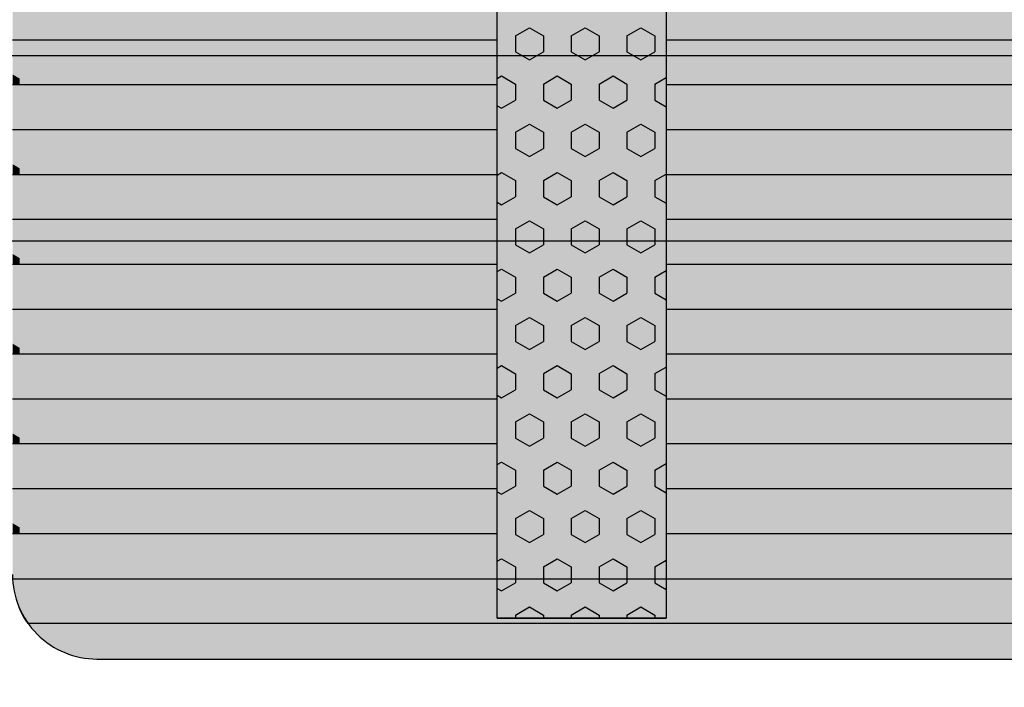
# Model space of a CAD drawing. Units: millimetres. Extents: x 132312 to 153312, y -35209 to -20359.
# Drawn here: x 139278 to 139861, y -26185 to -25790 of the extents above; entities that cross this region are included whole.
import ezdxf
from ezdxf.enums import TextEntityAlignment as Align

# ---------------------------------------------------------------- set-up
doc = ezdxf.new("R2010")
doc.units = ezdxf.units.MM
doc.styles.add('ARIAL', font='arialbd.ttf')
doc.dimstyles.new('ISO-25', dxfattribs={"dimtxt": 2.5, "dimasz": 2.5, "dimexe": 1.25, "dimexo": 0.625, "dimtad": 1, "dimdsep": 46, "dimtxsty": 'Standard', "dimcen": 2.5, "dimadec": 0, "dimazin": 2, "dimtfac": 1, "dimtmove": 0, "dimatfit": 3, "dimfxl": 0, "dimtolj": 1, "dimarcsym": 0})

# ---------------------------------------------------------------- blocks, each defined once
blk = doc.blocks.new('indrän_moduli_päältä')
h = blk.add_hatch(color=9)
edge = h.paths.add_edge_path()
edge.add_line((-250, 0), (250, 0))
edge.add_arc((250, 50), 50, 270, 360)
edge.add_line((300, 50), (300, 1150))
edge.add_arc((250, 1150), 50, 0, 90)
edge.add_line((250, 1200), (-250, 1200))
edge.add_arc((-250, 1150), 50, 90, 180)
edge.add_line((-300, 1150), (-300, 50))
edge.add_arc((-250, 50), 50, 180, 270)
for color, points in [(256, [(-66.43, 1200), (-39.86, 1200), (-39.86, 0), (-66.43, 0)]), (256, [(-13.29, 1200), (13.29, 1200), (13.29, 0), (-13.29, 0)]), (256, [(39.86, 1200), (66.43, 1200), (66.43, 0), (39.86, 0)]), (256, [(93, 1200), (119.57, 1200), (119.57, 0), (93, 0)]), (256, [(146.14, 1200), (172.71, 1200), (172.71, 0), (146.14, 0)]), (256, [(199.29, 1200), (225.86, 1200), (225.86, 0), (199.29, 0)]), (256, [(279.03, 1190.71), (279.03, 9.17), (276.99, 7.79), (275.17, 6.68), (273.81, 5.91), (270.94, 4.48), (269.59, 3.88), (267.21, 2.94), (265.23, 2.26), (263.45, 1.72), (261.15, 1.14), (259.84, 0.86), (258.12, 0.55), (256.81, 0.35), (254.87, 0.12), (253.33, -0.01), (252.44, -0.06), (252.44, 1199.94), (253.33, 1199.89), (254.87, 1199.76), (256.81, 1199.53), (258.12, 1199.34), (259.84, 1199.02), (261.15, 1198.74), (263.45, 1198.16), (265.23, 1197.62), (267.21, 1196.94), (269.59, 1196), (270.94, 1195.41), (273.81, 1193.97), (275.17, 1193.2), (276.99, 1192.09)]), (252, [(-57.88, 573.44), (-62.64, 581.69), (-66.45, 581.69), (-66.45, 565.19), (-62.64, 565.19)]), (252, [(-4.74, 573.44), (-9.5, 581.69), (-13.3, 581.69), (-13.3, 565.19), (-9.5, 565.19)]), (252, [(48.4, 573.44), (43.64, 581.69), (39.84, 581.69), (39.84, 565.19), (43.64, 565.19)]), (252, [(101.55, 573.44), (96.78, 581.69), (92.98, 581.69), (92.98, 565.19), (96.78, 565.19)]), (252, [(154.69, 573.44), (149.93, 581.69), (146.13, 581.69), (146.13, 565.19), (149.93, 565.19)]), (252, [(207.83, 573.44), (203.07, 581.69), (199.27, 581.69), (199.27, 565.19), (203.07, 565.19)]), (252, [(270.46, 573.38), (275.22, 581.63), (279.03, 581.63), (279.03, 565.13), (275.22, 565.13)]), (252, [(-57.88, 540.45), (-62.64, 548.7), (-66.45, 548.7), (-66.45, 532.2), (-62.64, 532.2)]), (252, [(-4.74, 540.45), (-9.5, 548.7), (-13.3, 548.7), (-13.3, 532.2), (-9.5, 532.2)]), (252, [(48.4, 540.45), (43.64, 548.7), (39.84, 548.7), (39.84, 532.2), (43.64, 532.2)]), (252, [(101.55, 540.45), (96.78, 548.7), (92.98, 548.7), (92.98, 532.2), (96.78, 532.2)]), (252, [(154.69, 540.45), (149.93, 548.7), (146.13, 548.7), (146.13, 532.2), (149.93, 532.2)]), (252, [(207.83, 540.45), (203.07, 548.7), (199.27, 548.7), (199.27, 532.2), (203.07, 532.2)]), (252, [(270.46, 540.39), (275.22, 548.64), (279.03, 548.64), (279.03, 532.14), (275.22, 532.14)]), (252, [(-57.88, 507.45), (-62.64, 515.7), (-66.45, 515.7), (-66.45, 499.2), (-62.64, 499.2)]), (252, [(-4.74, 507.45), (-9.5, 515.7), (-13.3, 515.7), (-13.3, 499.2), (-9.5, 499.2)]), (252, [(48.4, 507.45), (43.64, 515.7), (39.84, 515.7), (39.84, 499.2), (43.64, 499.2)]), (252, [(101.55, 507.45), (96.78, 515.7), (92.98, 515.7), (92.98, 499.2), (96.78, 499.2)]), (252, [(154.69, 507.45), (149.93, 515.7), (146.13, 515.7), (146.13, 499.2), (149.93, 499.2)]), (252, [(207.83, 507.45), (203.07, 515.7), (199.27, 515.7), (199.27, 499.2), (203.07, 499.2)]), (252, [(270.46, 507.39), (275.22, 515.64), (279.03, 515.64), (279.03, 499.14), (275.22, 499.14)]), (252, [(-57.86, 474.46), (-62.63, 482.7), (-66.43, 482.7), (-66.43, 466.21), (-62.63, 466.21)]), (252, [(-4.72, 474.46), (-9.48, 482.7), (-13.29, 482.7), (-13.29, 466.21), (-9.48, 466.21)]), (252, [(48.42, 474.46), (43.66, 482.7), (39.86, 482.7), (39.86, 466.21), (43.66, 466.21)]), (252, [(101.56, 474.46), (96.8, 482.7), (93, 482.7), (93, 466.21), (96.8, 466.21)]), (252, [(154.71, 474.46), (149.94, 482.7), (146.14, 482.7), (146.14, 466.21), (149.94, 466.21)]), (252, [(207.85, 474.46), (203.09, 482.7), (199.29, 482.7), (199.29, 466.21), (203.09, 466.21)]), (252, [(270.44, 474.4), (275.21, 482.65), (279.01, 482.65), (279.01, 466.15), (275.21, 466.15)]), (252, [(-57.88, 441.46), (-62.64, 449.71), (-66.45, 449.71), (-66.45, 433.21), (-62.64, 433.21)]), (252, [(-4.74, 441.46), (-9.5, 449.71), (-13.3, 449.71), (-13.3, 433.21), (-9.5, 433.21)]), (252, [(48.4, 441.46), (43.64, 449.71), (39.84, 449.71), (39.84, 433.21), (43.64, 433.21)]), (252, [(101.55, 441.46), (96.78, 449.71), (92.98, 449.71), (92.98, 433.21), (96.78, 433.21)]), (252, [(154.69, 441.46), (149.93, 449.71), (146.13, 449.71), (146.13, 433.21), (149.93, 433.21)]), (252, [(207.83, 441.46), (203.07, 449.71), (199.27, 449.71), (199.27, 433.21), (203.07, 433.21)]), (252, [(270.46, 441.4), (275.22, 449.65), (279.03, 449.65), (279.03, 433.15), (275.22, 433.15)]), (252, [(-57.86, 408.46), (-62.63, 416.71), (-66.43, 416.71), (-66.43, 400.22), (-62.63, 400.22)]), (252, [(-4.72, 408.46), (-9.48, 416.71), (-13.29, 416.71), (-13.29, 400.22), (-9.48, 400.22)]), (252, [(48.42, 408.46), (43.66, 416.71), (39.86, 416.71), (39.86, 400.22), (43.66, 400.22)]), (252, [(101.56, 408.46), (96.8, 416.71), (93, 416.71), (93, 400.22), (96.8, 400.22)]), (252, [(154.71, 408.46), (149.94, 416.71), (146.14, 416.71), (146.14, 400.22), (149.94, 400.22)]), (252, [(207.85, 408.46), (203.09, 416.71), (199.29, 416.71), (199.29, 400.22), (203.09, 400.22)]), (252, [(270.44, 408.41), (275.21, 416.65), (279.01, 416.65), (279.01, 400.16), (275.21, 400.16)]), (250, [(275.89, 286.94), (-274.11, 286.94), (-274.11, 386.94), (275.89, 386.94)]), (250, [(275.89, 386.94), (-274.11, 386.94), (-274.11, 286.94), (275.89, 286.94)]), (252, [(-57.86, 375.47), (-62.63, 383.72), (-66.43, 383.72), (-66.43, 367.22), (-62.63, 367.22)]), (252, [(-4.72, 375.47), (-9.48, 383.72), (-13.29, 383.72), (-13.29, 367.22), (-9.48, 367.22)]), (252, [(48.42, 375.47), (43.66, 383.72), (39.86, 383.72), (39.86, 367.22), (43.66, 367.22)]), (252, [(101.56, 375.47), (96.8, 383.72), (93, 383.72), (93, 367.22), (96.8, 367.22)]), (252, [(154.71, 375.47), (149.94, 383.72), (146.14, 383.72), (146.14, 367.22), (149.94, 367.22)]), (252, [(207.85, 375.47), (203.09, 383.72), (199.29, 383.72), (199.29, 367.22), (203.09, 367.22)]), (252, [(270.44, 375.41), (275.21, 383.66), (279.01, 383.66), (279.01, 367.16), (275.21, 367.16)]), (252, [(270.44, 342.41), (275.21, 350.66), (279.01, 350.66), (279.01, 334.17), (275.21, 334.17)]), (251, [(300, 327.56), (-300, 327.56), (-300, 338.81), (-300, 342.56), (300, 342.56)]), (252, [(270.46, 309.42), (275.22, 317.67), (279.03, 317.67), (279.03, 301.17), (275.22, 301.17)]), (252, [(-57.86, 276.48), (-62.63, 284.73), (-66.43, 284.73), (-66.43, 268.23), (-62.63, 268.23)]), (252, [(-4.72, 276.48), (-9.48, 284.73), (-13.29, 284.73), (-13.29, 268.23), (-9.48, 268.23)]), (252, [(48.42, 276.48), (43.66, 284.73), (39.86, 284.73), (39.86, 268.23), (43.66, 268.23)]), (252, [(101.56, 276.48), (96.8, 284.73), (93, 284.73), (93, 268.23), (96.8, 268.23)]), (252, [(154.71, 276.48), (149.94, 284.73), (146.14, 284.73), (146.14, 268.23), (149.94, 268.23)]), (252, [(207.85, 276.48), (203.09, 284.73), (199.29, 284.73), (199.29, 268.23), (203.09, 268.23)]), (252, [(270.44, 276.42), (275.21, 284.67), (279.01, 284.67), (279.01, 268.17), (275.21, 268.17)]), (252, [(-57.88, 243.49), (-62.64, 251.74), (-66.45, 251.74), (-66.45, 235.24), (-62.64, 235.24)]), (252, [(-4.74, 243.49), (-9.5, 251.74), (-13.3, 251.74), (-13.3, 235.24), (-9.5, 235.24)]), (252, [(48.4, 243.49), (43.64, 251.74), (39.84, 251.74), (39.84, 235.24), (43.64, 235.24)]), (252, [(101.55, 243.49), (96.78, 251.74), (92.98, 251.74), (92.98, 235.24), (96.78, 235.24)]), (252, [(154.69, 243.49), (149.93, 251.74), (146.13, 251.74), (146.13, 235.24), (149.93, 235.24)]), (252, [(207.83, 243.49), (203.07, 251.74), (199.27, 251.74), (199.27, 235.24), (203.07, 235.24)]), (252, [(270.46, 243.43), (275.22, 251.68), (279.03, 251.68), (279.03, 235.18), (275.22, 235.18)]), (251, [(300, 212.56), (-300, 212.56), (-300, 223.81), (-300, 227.56), (300, 227.56)]), (252, [(-57.86, 210.49), (-62.63, 218.74), (-66.43, 218.74), (-66.43, 202.24), (-62.63, 202.24)]), (252, [(-4.72, 210.49), (-9.48, 218.74), (-13.29, 218.74), (-13.29, 202.24), (-9.48, 202.24)]), (252, [(48.42, 210.49), (43.66, 218.74), (39.86, 218.74), (39.86, 202.24), (43.66, 202.24)]), (252, [(101.56, 210.49), (96.8, 218.74), (93, 218.74), (93, 202.24), (96.8, 202.24)]), (252, [(154.71, 210.49), (149.94, 218.74), (146.14, 218.74), (146.14, 202.24), (149.94, 202.24)]), (252, [(207.85, 210.49), (203.09, 218.74), (199.29, 218.74), (199.29, 202.24), (203.09, 202.24)]), (252, [(270.44, 210.43), (275.21, 218.68), (279.01, 218.68), (279.01, 202.18), (275.21, 202.18)]), (252, [(-57.86, 177.5), (-62.63, 185.74), (-66.43, 185.74), (-66.43, 169.25), (-62.63, 169.25)]), (252, [(-4.72, 177.5), (-9.48, 185.74), (-13.29, 185.74), (-13.29, 169.25), (-9.48, 169.25)]), (252, [(48.42, 177.5), (43.66, 185.74), (39.86, 185.74), (39.86, 169.25), (43.66, 169.25)]), (252, [(101.56, 177.5), (96.8, 185.74), (93, 185.74), (93, 169.25), (96.8, 169.25)]), (252, [(154.71, 177.5), (149.94, 185.74), (146.14, 185.74), (146.14, 169.25), (149.94, 169.25)]), (252, [(207.85, 177.5), (203.09, 185.74), (199.29, 185.74), (199.29, 169.25), (203.09, 169.25)]), (252, [(270.44, 177.44), (275.21, 185.69), (279.01, 185.69), (279.01, 169.19), (275.21, 169.19)]), (252, [(-57.86, 144.5), (-62.63, 152.75), (-66.43, 152.75), (-66.43, 136.25), (-62.63, 136.25)]), (252, [(-4.72, 144.5), (-9.48, 152.75), (-13.29, 152.75), (-13.29, 136.25), (-9.48, 136.25)]), (252, [(48.42, 144.5), (43.66, 152.75), (39.86, 152.75), (39.86, 136.25), (43.66, 136.25)]), (252, [(101.56, 144.5), (96.8, 152.75), (93, 152.75), (93, 136.25), (96.8, 136.25)]), (252, [(154.71, 144.5), (149.94, 152.75), (146.14, 152.75), (146.14, 136.25), (149.94, 136.25)]), (252, [(207.85, 144.5), (203.09, 152.75), (199.29, 152.75), (199.29, 136.25), (203.09, 136.25)]), (252, [(270.44, 144.44), (275.21, 152.69), (279.01, 152.69), (279.01, 136.19), (275.21, 136.19)]), (252, [(-57.86, 111.5), (-62.63, 119.75), (-66.43, 119.75), (-66.43, 103.26), (-62.63, 103.26)]), (252, [(-4.72, 111.5), (-9.48, 119.75), (-13.29, 119.75), (-13.29, 103.26), (-9.48, 103.26)]), (252, [(48.42, 111.5), (43.66, 119.75), (39.86, 119.75), (39.86, 103.26), (43.66, 103.26)]), (252, [(101.56, 111.5), (96.8, 119.75), (93, 119.75), (93, 103.26), (96.8, 103.26)]), (252, [(154.71, 111.5), (149.94, 119.75), (146.14, 119.75), (146.14, 103.26), (149.94, 103.26)]), (252, [(207.85, 111.5), (203.09, 119.75), (199.29, 119.75), (199.29, 103.26), (203.09, 103.26)]), (252, [(270.44, 111.45), (275.21, 119.69), (279.01, 119.69), (279.01, 103.2), (275.21, 103.2)]), (252, [(-57.88, 78.51), (-62.64, 86.76), (-66.45, 86.76), (-66.45, 70.26), (-62.64, 70.26)]), (252, [(-4.74, 78.51), (-9.5, 86.76), (-13.3, 86.76), (-13.3, 70.26), (-9.5, 70.26)]), (252, [(48.4, 78.51), (43.64, 86.76), (39.84, 86.76), (39.84, 70.26), (43.64, 70.26)]), (252, [(101.55, 78.51), (96.78, 86.76), (92.98, 86.76), (92.98, 70.26), (96.78, 70.26)]), (252, [(154.69, 78.51), (149.93, 86.76), (146.13, 86.76), (146.13, 70.26), (149.93, 70.26)]), (252, [(207.83, 78.51), (203.07, 86.76), (199.27, 86.76), (199.27, 70.26), (203.07, 70.26)]), (252, [(270.46, 78.45), (275.22, 86.7), (279.03, 86.7), (279.03, 70.2), (275.22, 70.2)]), (252, [(-57.88, 45.51), (-62.64, 53.76), (-66.45, 53.76), (-66.45, 37.26), (-62.64, 37.26)]), (252, [(-4.74, 45.51), (-9.5, 53.76), (-13.3, 53.76), (-13.3, 37.26), (-9.5, 37.26)]), (252, [(48.4, 45.51), (43.64, 53.76), (39.84, 53.76), (39.84, 37.26), (43.64, 37.26)]), (252, [(101.55, 45.51), (96.78, 53.76), (92.98, 53.76), (92.98, 37.26), (96.78, 37.26)]), (252, [(154.69, 45.51), (149.93, 53.76), (146.13, 53.76), (146.13, 37.26), (149.93, 37.26)]), (252, [(207.83, 45.51), (203.07, 53.76), (199.27, 53.76), (199.27, 37.26), (203.07, 37.26)]), (252, [(270.46, 45.45), (275.22, 53.7), (279.03, 53.7), (279.03, 37.21), (275.22, 37.21)]), (252, [(-57.86, 12.52), (-62.63, 20.77), (-66.43, 20.77), (-66.43, 4.27), (-62.63, 4.27)]), (252, [(-4.72, 12.52), (-9.48, 20.77), (-13.29, 20.77), (-13.29, 4.27), (-9.48, 4.27)]), (252, [(48.42, 12.52), (43.66, 20.77), (39.86, 20.77), (39.86, 4.27), (43.66, 4.27)]), (252, [(101.56, 12.52), (96.8, 20.77), (93, 20.77), (93, 4.27), (96.8, 4.27)]), (252, [(154.71, 12.52), (149.94, 20.77), (146.14, 20.77), (146.14, 4.27), (149.94, 4.27)]), (252, [(207.85, 12.52), (203.09, 20.77), (199.29, 20.77), (199.29, 4.27), (203.09, 4.27)]), (252, [(275.21, 20.71), (279.01, 20.71), (279.01, 9.16), (276.99, 7.79), (275.17, 6.68), (274.12, 6.09), (270.44, 12.46)]), (252, [(-39.86, 4.27), (-43.58, 4.27), (-46.11, 0), (-39.86, 0)]), (252, [(13.29, 4.27), (9.57, 4.27), (7.03, 0), (13.29, 0)]), (252, [(66.43, 4.27), (62.71, 4.27), (60.17, 0), (66.43, 0)]), (252, [(119.57, 4.27), (115.85, 4.27), (113.31, 0), (119.57, 0)]), (252, [(172.71, 4.27), (168.99, 4.27), (166.46, 0), (172.71, 0)]), (252, [(225.86, 4.27), (222.14, 4.27), (219.6, 0), (225.86, 0)])]:
    blk.add_hatch(color=color).paths.add_polyline_path(points)
h = blk.add_hatch(color=252)
h.paths.add_polyline_path([(-39.86, 664.18), (-43.58, 664.18), (-48.34, 655.93), (-43.58, 647.68), (-39.86, 647.68)])
h.paths.add_polyline_path([(-39.86, 631.18), (-43.58, 631.18), (-48.34, 622.94), (-43.58, 614.69), (-39.86, 614.69)])
h.paths.add_polyline_path([(-39.86, 598.19), (-43.58, 598.19), (-48.34, 589.94), (-43.58, 581.69), (-39.86, 581.69)])
h.paths.add_polyline_path([(-39.86, 565.19), (-43.58, 565.19), (-48.34, 556.94), (-43.58, 548.7), (-39.86, 548.7)])
h = blk.add_hatch(color=252)
h.paths.add_polyline_path([(13.29, 664.18), (9.57, 664.18), (4.8, 655.93), (9.57, 647.68), (13.29, 647.68)])
h.paths.add_polyline_path([(13.29, 631.18), (9.57, 631.18), (4.8, 622.94), (9.57, 614.69), (13.29, 614.69)])
h.paths.add_polyline_path([(13.29, 598.19), (9.57, 598.19), (4.8, 589.94), (9.57, 581.69), (13.29, 581.69)])
h.paths.add_polyline_path([(13.29, 565.19), (9.57, 565.19), (4.8, 556.94), (9.57, 548.7), (13.29, 548.7)])
h = blk.add_hatch(color=252)
h.paths.add_polyline_path([(66.43, 664.18), (62.71, 664.18), (57.95, 655.93), (62.71, 647.68), (66.43, 647.68)])
h.paths.add_polyline_path([(66.43, 631.18), (62.71, 631.18), (57.95, 622.94), (62.71, 614.69), (66.43, 614.69)])
h.paths.add_polyline_path([(66.43, 598.19), (62.71, 598.19), (57.95, 589.94), (62.71, 581.69), (66.43, 581.69)])
h.paths.add_polyline_path([(66.43, 565.19), (62.71, 565.19), (57.95, 556.94), (62.71, 548.7), (66.43, 548.7)])
h = blk.add_hatch(color=252)
h.paths.add_polyline_path([(119.57, 664.18), (115.85, 664.18), (111.09, 655.93), (115.85, 647.68), (119.57, 647.68)])
h.paths.add_polyline_path([(119.57, 631.18), (115.85, 631.18), (111.09, 622.94), (115.85, 614.69), (119.57, 614.69)])
h.paths.add_polyline_path([(119.57, 598.19), (115.85, 598.19), (111.09, 589.94), (115.85, 581.69), (119.57, 581.69)])
h.paths.add_polyline_path([(119.57, 565.19), (115.85, 565.19), (111.09, 556.94), (115.85, 548.7), (119.57, 548.7)])
h = blk.add_hatch(color=252)
h.paths.add_polyline_path([(172.71, 664.18), (169, 664.18), (164.23, 655.93), (168.99, 647.68), (172.71, 647.68)])
h.paths.add_polyline_path([(172.71, 631.18), (168.99, 631.18), (164.23, 622.94), (168.99, 614.69), (172.71, 614.69)])
h.paths.add_polyline_path([(172.71, 598.19), (168.99, 598.19), (164.23, 589.94), (168.99, 581.69), (172.71, 581.69)])
h.paths.add_polyline_path([(172.71, 565.19), (168.99, 565.19), (164.23, 556.94), (168.99, 548.7), (172.71, 548.7)])
h = blk.add_hatch(color=252)
h.paths.add_polyline_path([(225.86, 664.18), (222.14, 664.18), (217.37, 655.93), (222.14, 647.68), (225.86, 647.68)])
h.paths.add_polyline_path([(225.86, 631.18), (222.14, 631.18), (217.37, 622.94), (222.14, 614.69), (225.86, 614.69)])
h.paths.add_polyline_path([(225.86, 598.19), (222.14, 598.19), (217.37, 589.94), (222.14, 581.69), (225.86, 581.69)])
h.paths.add_polyline_path([(225.86, 565.19), (222.14, 565.19), (217.37, 556.94), (222.14, 548.7), (225.86, 548.7)])
h = blk.add_hatch(color=252)
h.paths.add_polyline_path([(252.44, 664.12), (256.16, 664.12), (260.92, 655.87), (256.16, 647.62), (252.44, 647.62)])
h.paths.add_polyline_path([(252.44, 631.13), (256.16, 631.13), (260.92, 622.88), (256.16, 614.63), (252.44, 614.63)])
h.paths.add_polyline_path([(252.44, 598.13), (256.16, 598.13), (260.92, 589.88), (256.16, 581.63), (252.44, 581.63)])
h.paths.add_polyline_path([(252.44, 565.13), (256.16, 565.13), (260.92, 556.89), (256.16, 548.64), (252.44, 548.64)])
h = blk.add_hatch(color=252)
h.paths.add_polyline_path([(-39.84, 532.2), (-43.56, 532.2), (-48.32, 523.95), (-43.56, 515.7), (-39.84, 515.7)])
h.paths.add_polyline_path([(-39.84, 499.2), (-43.56, 499.2), (-48.32, 490.95), (-43.56, 482.7), (-39.84, 482.7)])
h.paths.add_polyline_path([(-39.84, 466.21), (-43.56, 466.21), (-48.32, 457.96), (-43.56, 449.71), (-39.84, 449.71)])
h.paths.add_polyline_path([(-39.84, 433.21), (-43.56, 433.21), (-48.32, 424.96), (-43.56, 416.71), (-39.84, 416.71)])
h = blk.add_hatch(color=252)
h.paths.add_polyline_path([(13.3, 532.2), (9.59, 532.2), (4.82, 523.95), (9.58, 515.7), (13.3, 515.7)])
h.paths.add_polyline_path([(13.3, 499.2), (9.58, 499.2), (4.82, 490.95), (9.58, 482.7), (13.3, 482.7)])
h.paths.add_polyline_path([(13.3, 466.21), (9.58, 466.21), (4.82, 457.96), (9.58, 449.71), (13.3, 449.71)])
h.paths.add_polyline_path([(13.3, 433.21), (9.58, 433.21), (4.82, 424.96), (9.58, 416.71), (13.3, 416.71)])
h = blk.add_hatch(color=252)
h.paths.add_polyline_path([(66.45, 532.2), (62.73, 532.2), (57.96, 523.95), (62.73, 515.7), (66.45, 515.7)])
h.paths.add_polyline_path([(66.45, 499.2), (62.73, 499.2), (57.96, 490.95), (62.73, 482.7), (66.45, 482.7)])
h.paths.add_polyline_path([(66.45, 466.21), (62.73, 466.21), (57.96, 457.96), (62.73, 449.71), (66.45, 449.71)])
h.paths.add_polyline_path([(66.45, 433.21), (62.73, 433.21), (57.96, 424.96), (62.73, 416.71), (66.45, 416.71)])
h = blk.add_hatch(color=252)
h.paths.add_polyline_path([(119.59, 532.2), (115.87, 532.2), (111.11, 523.95), (115.87, 515.7), (119.59, 515.7)])
h.paths.add_polyline_path([(119.59, 499.2), (115.87, 499.2), (111.11, 490.95), (115.87, 482.7), (119.59, 482.7)])
h.paths.add_polyline_path([(119.59, 466.21), (115.87, 466.21), (111.11, 457.96), (115.87, 449.71), (119.59, 449.71)])
h.paths.add_polyline_path([(119.59, 433.21), (115.87, 433.21), (111.11, 424.96), (115.87, 416.71), (119.59, 416.71)])
h = blk.add_hatch(color=252)
h.paths.add_polyline_path([(172.73, 532.2), (169.01, 532.2), (164.25, 523.95), (169.01, 515.7), (172.73, 515.7)])
h.paths.add_polyline_path([(172.73, 499.2), (169.01, 499.2), (164.25, 490.95), (169.01, 482.7), (172.73, 482.7)])
h.paths.add_polyline_path([(172.73, 466.21), (169.01, 466.21), (164.25, 457.96), (169.01, 449.71), (172.73, 449.71)])
h.paths.add_polyline_path([(172.73, 433.21), (169.01, 433.21), (164.25, 424.96), (169.01, 416.71), (172.73, 416.71)])
h = blk.add_hatch(color=252)
h.paths.add_polyline_path([(225.87, 532.2), (222.16, 532.2), (217.39, 523.95), (222.15, 515.7), (225.87, 515.7)])
h.paths.add_polyline_path([(225.87, 499.2), (222.15, 499.2), (217.39, 490.95), (222.15, 482.7), (225.87, 482.7)])
h.paths.add_polyline_path([(225.87, 466.21), (222.15, 466.21), (217.39, 457.96), (222.15, 449.71), (225.87, 449.71)])
h.paths.add_polyline_path([(225.87, 433.21), (222.15, 433.21), (217.39, 424.96), (222.15, 416.71), (225.87, 416.71)])
h = blk.add_hatch(color=252)
h.paths.add_polyline_path([(252.42, 532.14), (256.14, 532.14), (260.9, 523.89), (256.14, 515.64), (252.42, 515.64)])
h.paths.add_polyline_path([(252.42, 499.14), (256.14, 499.14), (260.9, 490.89), (256.14, 482.65), (252.42, 482.65)])
h.paths.add_polyline_path([(252.42, 466.15), (256.14, 466.15), (260.9, 457.9), (256.14, 449.65), (252.42, 449.65)])
h.paths.add_polyline_path([(252.42, 433.15), (256.14, 433.15), (260.9, 424.9), (256.14, 416.65), (252.42, 416.65)])
h = blk.add_hatch(color=252)
h.paths.add_polyline_path([(-39.86, 400.22), (-43.57, 400.22), (-48.34, 391.97), (-43.58, 383.72), (-39.86, 383.72)])
h.paths.add_polyline_path([(-39.86, 367.22), (-43.58, 367.22), (-48.34, 358.97), (-43.58, 350.72), (-39.86, 350.72)])
h.paths.add_polyline_path([(-39.86, 334.22), (-43.58, 334.22), (-48.34, 325.98), (-43.58, 317.73), (-39.86, 317.73)])
h.paths.add_polyline_path([(-39.86, 301.23), (-43.58, 301.23), (-48.34, 292.98), (-43.58, 284.73), (-39.86, 284.73)])
h = blk.add_hatch(color=252)
h.paths.add_polyline_path([(13.29, 400.22), (9.57, 400.22), (4.8, 391.97), (9.57, 383.72), (13.29, 383.72)])
h.paths.add_polyline_path([(13.29, 367.22), (9.57, 367.22), (4.8, 358.97), (9.57, 350.72), (13.29, 350.72)])
h.paths.add_polyline_path([(13.29, 334.22), (9.57, 334.22), (4.8, 325.98), (9.57, 317.73), (13.29, 317.73)])
h.paths.add_polyline_path([(13.29, 301.23), (9.57, 301.23), (4.8, 292.98), (9.57, 284.73), (13.29, 284.73)])
h = blk.add_hatch(color=252)
h.paths.add_polyline_path([(66.43, 400.22), (62.71, 400.22), (57.95, 391.97), (62.71, 383.72), (66.43, 383.72)])
h.paths.add_polyline_path([(66.43, 367.22), (62.71, 367.22), (57.95, 358.97), (62.71, 350.72), (66.43, 350.72)])
h.paths.add_polyline_path([(66.43, 334.22), (62.71, 334.22), (57.95, 325.98), (62.71, 317.73), (66.43, 317.73)])
h.paths.add_polyline_path([(66.43, 301.23), (62.71, 301.23), (57.95, 292.98), (62.71, 284.73), (66.43, 284.73)])
h = blk.add_hatch(color=252)
h.paths.add_polyline_path([(119.57, 400.22), (115.85, 400.22), (111.09, 391.97), (115.85, 383.72), (119.57, 383.72)])
h.paths.add_polyline_path([(119.57, 367.22), (115.85, 367.22), (111.09, 358.97), (115.85, 350.72), (119.57, 350.72)])
h.paths.add_polyline_path([(119.57, 334.22), (115.85, 334.22), (111.09, 325.98), (115.85, 317.73), (119.57, 317.73)])
h.paths.add_polyline_path([(119.57, 301.23), (115.85, 301.23), (111.09, 292.98), (115.85, 284.73), (119.57, 284.73)])
h = blk.add_hatch(color=252)
h.paths.add_polyline_path([(172.72, 400.22), (169, 400.22), (164.23, 391.97), (169, 383.72), (172.72, 383.72)])
h.paths.add_polyline_path([(172.72, 367.22), (169, 367.22), (164.23, 358.97), (169, 350.72), (172.72, 350.72)])
h.paths.add_polyline_path([(172.72, 334.22), (169, 334.22), (164.23, 325.98), (169, 317.73), (172.72, 317.73)])
h.paths.add_polyline_path([(172.72, 301.23), (169, 301.23), (164.23, 292.98), (169, 284.73), (172.72, 284.73)])
h = blk.add_hatch(color=252)
h.paths.add_polyline_path([(225.86, 400.22), (222.14, 400.22), (217.38, 391.97), (222.14, 383.72), (225.86, 383.72)])
h.paths.add_polyline_path([(225.86, 367.22), (222.14, 367.22), (217.38, 358.97), (222.14, 350.72), (225.86, 350.72)])
h.paths.add_polyline_path([(225.86, 334.22), (222.14, 334.22), (217.38, 325.98), (222.14, 317.73), (225.86, 317.73)])
h.paths.add_polyline_path([(225.86, 301.23), (222.14, 301.23), (217.38, 292.98), (222.14, 284.73), (225.86, 284.73)])
h = blk.add_hatch(color=252)
h.paths.add_polyline_path([(252.44, 400.16), (256.15, 400.16), (260.92, 391.91), (256.16, 383.66), (252.44, 383.66)])
h.paths.add_polyline_path([(252.44, 367.16), (256.16, 367.16), (260.92, 358.91), (256.16, 350.66), (252.44, 350.66)])
h.paths.add_polyline_path([(252.44, 334.17), (256.16, 334.17), (260.92, 325.92), (256.16, 317.67), (252.44, 317.67)])
h.paths.add_polyline_path([(252.44, 301.17), (256.16, 301.17), (260.92, 292.92), (256.16, 284.67), (252.44, 284.67)])
h = blk.add_hatch(color=252)
h.paths.add_polyline_path([(-39.84, 268.23), (-43.56, 268.23), (-48.32, 259.98), (-43.56, 251.74), (-39.84, 251.74)])
h.paths.add_polyline_path([(-39.84, 235.24), (-43.56, 235.24), (-48.32, 226.99), (-43.56, 218.74), (-39.84, 218.74)])
h.paths.add_polyline_path([(-39.84, 202.24), (-43.56, 202.24), (-48.32, 193.99), (-43.56, 185.74), (-39.84, 185.74)])
h.paths.add_polyline_path([(-39.84, 169.25), (-43.56, 169.25), (-48.32, 161), (-43.56, 152.75), (-39.84, 152.75)])
h = blk.add_hatch(color=252)
h.paths.add_polyline_path([(13.3, 268.23), (9.59, 268.23), (4.82, 259.98), (9.58, 251.74), (13.3, 251.74)])
h.paths.add_polyline_path([(13.3, 235.24), (9.58, 235.24), (4.82, 226.99), (9.58, 218.74), (13.3, 218.74)])
h.paths.add_polyline_path([(13.3, 202.24), (9.58, 202.24), (4.82, 193.99), (9.58, 185.74), (13.3, 185.74)])
h.paths.add_polyline_path([(13.3, 169.25), (9.58, 169.25), (4.82, 161), (9.58, 152.75), (13.3, 152.75)])
h = blk.add_hatch(color=252)
h.paths.add_polyline_path([(66.45, 268.23), (62.73, 268.23), (57.96, 259.98), (62.73, 251.74), (66.45, 251.74)])
h.paths.add_polyline_path([(66.45, 235.24), (62.73, 235.24), (57.96, 226.99), (62.73, 218.74), (66.45, 218.74)])
h.paths.add_polyline_path([(66.45, 202.24), (62.73, 202.24), (57.96, 193.99), (62.73, 185.74), (66.45, 185.74)])
h.paths.add_polyline_path([(66.45, 169.25), (62.73, 169.25), (57.96, 161), (62.73, 152.75), (66.45, 152.75)])
h = blk.add_hatch(color=252)
h.paths.add_polyline_path([(119.59, 268.23), (115.87, 268.23), (111.11, 259.98), (115.87, 251.74), (119.59, 251.74)])
h.paths.add_polyline_path([(119.59, 235.24), (115.87, 235.24), (111.11, 226.99), (115.87, 218.74), (119.59, 218.74)])
h.paths.add_polyline_path([(119.59, 202.24), (115.87, 202.24), (111.11, 193.99), (115.87, 185.74), (119.59, 185.74)])
h.paths.add_polyline_path([(119.59, 169.25), (115.87, 169.25), (111.11, 161), (115.87, 152.75), (119.59, 152.75)])
h = blk.add_hatch(color=252)
h.paths.add_polyline_path([(172.73, 268.23), (169.01, 268.23), (164.25, 259.98), (169.01, 251.74), (172.73, 251.74)])
h.paths.add_polyline_path([(172.73, 235.24), (169.01, 235.24), (164.25, 226.99), (169.01, 218.74), (172.73, 218.74)])
h.paths.add_polyline_path([(172.73, 202.24), (169.01, 202.24), (164.25, 193.99), (169.01, 185.74), (172.73, 185.74)])
h.paths.add_polyline_path([(172.73, 169.25), (169.01, 169.25), (164.25, 161), (169.01, 152.75), (172.73, 152.75)])
h = blk.add_hatch(color=252)
h.paths.add_polyline_path([(225.87, 268.23), (222.16, 268.23), (217.39, 259.98), (222.15, 251.74), (225.87, 251.74)])
h.paths.add_polyline_path([(225.87, 235.24), (222.15, 235.24), (217.39, 226.99), (222.15, 218.74), (225.87, 218.74)])
h.paths.add_polyline_path([(225.87, 202.24), (222.15, 202.24), (217.39, 193.99), (222.15, 185.74), (225.87, 185.74)])
h.paths.add_polyline_path([(225.87, 169.25), (222.15, 169.25), (217.39, 161), (222.15, 152.75), (225.87, 152.75)])
h = blk.add_hatch(color=252)
h.paths.add_polyline_path([(252.42, 268.17), (256.14, 268.17), (260.9, 259.93), (256.14, 251.68), (252.42, 251.68)])
h.paths.add_polyline_path([(252.42, 235.18), (256.14, 235.18), (260.9, 226.93), (256.14, 218.68), (252.42, 218.68)])
h.paths.add_polyline_path([(252.42, 202.18), (256.14, 202.18), (260.9, 193.93), (256.14, 185.69), (252.42, 185.69)])
h.paths.add_polyline_path([(252.42, 169.19), (256.14, 169.19), (260.9, 160.94), (256.14, 152.69), (252.42, 152.69)])
h = blk.add_hatch(color=252)
h.paths.add_polyline_path([(-39.84, 136.25), (-43.56, 136.25), (-48.32, 128), (-43.56, 119.75), (-39.84, 119.75)])
h.paths.add_polyline_path([(-39.84, 103.26), (-43.56, 103.26), (-48.32, 95.01), (-43.56, 86.76), (-39.84, 86.76)])
h.paths.add_polyline_path([(-39.84, 70.26), (-43.56, 70.26), (-48.32, 62.01), (-43.56, 53.76), (-39.84, 53.76)])
h.paths.add_polyline_path([(-39.84, 37.26), (-43.56, 37.26), (-48.32, 29.02), (-43.56, 20.77), (-39.84, 20.77)])
h = blk.add_hatch(color=252)
h.paths.add_polyline_path([(13.3, 136.25), (9.59, 136.25), (4.82, 128), (9.58, 119.75), (13.3, 119.75)])
h.paths.add_polyline_path([(13.3, 103.26), (9.58, 103.26), (4.82, 95.01), (9.58, 86.76), (13.3, 86.76)])
h.paths.add_polyline_path([(13.3, 70.26), (9.58, 70.26), (4.82, 62.01), (9.58, 53.76), (13.3, 53.76)])
h.paths.add_polyline_path([(13.3, 37.26), (9.58, 37.26), (4.82, 29.02), (9.58, 20.77), (13.3, 20.77)])
h = blk.add_hatch(color=252)
h.paths.add_polyline_path([(66.45, 136.25), (62.73, 136.25), (57.96, 128), (62.73, 119.75), (66.45, 119.75)])
h.paths.add_polyline_path([(66.45, 103.26), (62.73, 103.26), (57.96, 95.01), (62.73, 86.76), (66.45, 86.76)])
h.paths.add_polyline_path([(66.45, 70.26), (62.73, 70.26), (57.96, 62.01), (62.73, 53.76), (66.45, 53.76)])
h.paths.add_polyline_path([(66.45, 37.26), (62.73, 37.26), (57.96, 29.02), (62.73, 20.77), (66.45, 20.77)])
h = blk.add_hatch(color=252)
h.paths.add_polyline_path([(119.59, 136.25), (115.87, 136.25), (111.11, 128), (115.87, 119.75), (119.59, 119.75)])
h.paths.add_polyline_path([(119.59, 103.26), (115.87, 103.26), (111.11, 95.01), (115.87, 86.76), (119.59, 86.76)])
h.paths.add_polyline_path([(119.59, 70.26), (115.87, 70.26), (111.11, 62.01), (115.87, 53.76), (119.59, 53.76)])
h.paths.add_polyline_path([(119.59, 37.26), (115.87, 37.26), (111.11, 29.02), (115.87, 20.77), (119.59, 20.77)])
h = blk.add_hatch(color=252)
h.paths.add_polyline_path([(172.73, 136.25), (169.01, 136.25), (164.25, 128), (169.01, 119.75), (172.73, 119.75)])
h.paths.add_polyline_path([(172.73, 103.26), (169.01, 103.26), (164.25, 95.01), (169.01, 86.76), (172.73, 86.76)])
h.paths.add_polyline_path([(172.73, 70.26), (169.01, 70.26), (164.25, 62.01), (169.01, 53.76), (172.73, 53.76)])
h.paths.add_polyline_path([(172.73, 37.26), (169.01, 37.26), (164.25, 29.02), (169.01, 20.77), (172.73, 20.77)])
h = blk.add_hatch(color=252)
h.paths.add_polyline_path([(225.87, 136.25), (222.16, 136.25), (217.39, 128), (222.15, 119.75), (225.87, 119.75)])
h.paths.add_polyline_path([(225.87, 103.26), (222.15, 103.26), (217.39, 95.01), (222.15, 86.76), (225.87, 86.76)])
h.paths.add_polyline_path([(225.87, 70.26), (222.15, 70.26), (217.39, 62.01), (222.15, 53.76), (225.87, 53.76)])
h.paths.add_polyline_path([(225.87, 37.26), (222.15, 37.26), (217.39, 29.02), (222.15, 20.77), (225.87, 20.77)])
h = blk.add_hatch(color=252)
h.paths.add_polyline_path([(252.42, 136.19), (256.14, 136.19), (260.9, 127.94), (256.14, 119.69), (252.42, 119.69)])
h.paths.add_polyline_path([(252.42, 103.2), (256.14, 103.2), (260.9, 94.95), (256.14, 86.7), (252.42, 86.7)])
h.paths.add_polyline_path([(252.42, 70.2), (256.14, 70.2), (260.9, 61.95), (256.14, 53.7), (252.42, 53.7)])
h.paths.add_polyline_path([(252.42, 37.21), (256.14, 37.21), (260.9, 28.96), (256.14, 20.71), (252.42, 20.71)])
for p, q in [((252.44, -0.06), (252.44, 1199.94)), ((279.03, 1190.71), (279.03, 9.17)), ((300, 50), (300, 1150)), ((-66.43, 813.06), (-66.43, 386.94)), ((-39.86, 813.06), (-39.86, 386.94)), ((-13.29, 813.06), (-13.29, 386.94)), ((13.29, 813.06), (13.29, 386.94)), ((39.86, 813.06), (39.86, 386.94)), ((66.43, 813.06), (66.43, 386.94)), ((93, 813.06), (93, 386.94)), ((119.57, 813.06), (119.57, 386.94)), ((146.14, 813.06), (146.14, 386.94)), ((172.71, 813.06), (172.71, 386.94)), ((199.29, 813.06), (199.29, 386.94)), ((225.86, 813.06), (225.86, 386.94)), ((-274.11, 386.94), (275.89, 386.94)), ((275.89, 386.94), (275.89, 286.94)), ((275.89, 286.94), (275.89, 386.94)), ((275.89, 286.94), (-274.11, 286.94)), ((-66.43, 286.94), (-66.43, 0)), ((-39.86, 286.94), (-39.86, 0)), ((-13.29, 286.94), (-13.29, 0)), ((13.29, 286.94), (13.29, 0)), ((39.86, 286.94), (39.86, 0)), ((66.43, 286.94), (66.43, 0)), ((93, 286.94), (93, 0)), ((119.57, 286.94), (119.57, 0)), ((146.14, 286.94), (146.14, 0)), ((172.71, 286.94), (172.71, 0)), ((199.29, 286.94), (199.29, 0)), ((225.86, 286.94), (225.86, 0)), ((273.81, 5.91), (270.94, 4.48)), ((275.17, 6.68), (273.81, 5.91)), ((276.99, 7.79), (275.17, 6.68)), ((279.03, 9.17), (276.99, 7.79)), ((270.94, 4.48), (269.59, 3.88))]:
    blk.add_line(p, q)
at = {"color": 254}
for p, q in [((-40.38, 380.21), (-44.26, 386.94)), ((-30.85, 380.21), (-26.96, 386.94)), ((16.77, 380.21), (12.89, 386.94)), ((26.3, 380.21), (30.19, 386.94)), ((73.92, 380.21), (70.04, 386.94)), ((83.45, 380.21), (87.34, 386.94)), ((131.07, 380.21), (127.19, 386.94)), ((140.6, 380.21), (144.49, 386.94)), ((188.22, 380.21), (184.34, 386.94)), ((197.75, 380.21), (201.64, 386.94)), ((245.37, 380.21), (241.49, 386.94)), ((254.9, 380.21), (258.79, 386.94)), ((-73.71, 371.97), (-68.95, 380.21)), ((-68.95, 380.21), (-59.42, 380.21)), ((-54.66, 371.96), (-59.43, 380.21)), ((-40.37, 380.21), (-30.85, 380.21)), ((-16.56, 371.97), (-11.8, 380.21)), ((-11.8, 380.21), (-2.27, 380.21)), ((2.49, 371.96), (-2.28, 380.21)), ((16.78, 380.21), (26.3, 380.21)), ((40.59, 371.97), (45.35, 380.21)), ((45.35, 380.21), (54.88, 380.21)), ((59.64, 371.96), (54.87, 380.21)), ((73.93, 380.21), (83.45, 380.21)), ((97.74, 371.97), (102.5, 380.21)), ((102.5, 380.21), (112.03, 380.21)), ((116.79, 371.96), (112.02, 380.21)), ((131.08, 380.21), (140.6, 380.21)), ((154.89, 371.97), (159.65, 380.21)), ((159.65, 380.21), (169.18, 380.21)), ((173.94, 371.96), (169.17, 380.21)), ((188.23, 380.21), (197.75, 380.21)), ((212.04, 371.97), (216.8, 380.21)), ((216.8, 380.21), (226.33, 380.21)), ((231.09, 371.96), (226.32, 380.21)), ((245.38, 380.21), (254.9, 380.21)), ((269.19, 371.97), (273.95, 380.21)), ((273.95, 380.21), (275.89, 380.21)), ((-68.95, 363.71), (-73.71, 371.96)), ((-59.42, 363.72), (-54.66, 371.97)), ((-11.8, 363.71), (-16.56, 371.96)), ((-2.27, 363.72), (2.49, 371.97)), ((45.35, 363.71), (40.59, 371.96)), ((54.88, 363.72), (59.64, 371.97)), ((102.5, 363.71), (97.74, 371.96)), ((112.03, 363.72), (116.79, 371.97)), ((159.65, 363.71), (154.89, 371.96)), ((169.18, 363.72), (173.94, 371.97)), ((216.8, 363.71), (212.04, 371.96)), ((226.33, 363.72), (231.09, 371.97)), ((273.95, 363.71), (269.19, 371.96)), ((-68.95, 363.71), (-59.42, 363.71)), ((-45.14, 355.47), (-40.37, 363.72)), ((-40.37, 363.71), (-30.85, 363.71)), ((-26.09, 355.47), (-30.85, 363.71)), ((-11.8, 363.71), (-2.27, 363.71)), ((12.01, 355.47), (16.78, 363.72)), ((16.78, 363.71), (26.3, 363.71)), ((31.06, 355.47), (26.3, 363.71)), ((45.35, 363.71), (54.88, 363.71)), ((69.16, 355.47), (73.93, 363.72)), ((73.93, 363.71), (83.45, 363.71)), ((88.21, 355.47), (83.45, 363.71)), ((102.5, 363.71), (112.03, 363.71)), ((126.31, 355.47), (131.08, 363.72)), ((131.08, 363.71), (140.6, 363.71)), ((145.36, 355.47), (140.6, 363.71)), ((159.65, 363.71), (169.18, 363.71)), ((183.46, 355.47), (188.23, 363.72)), ((188.23, 363.71), (197.75, 363.71)), ((202.51, 355.47), (197.75, 363.71)), ((216.8, 363.71), (226.33, 363.71)), ((240.61, 355.47), (245.38, 363.72)), ((245.38, 363.71), (254.9, 363.71)), ((259.66, 355.47), (254.9, 363.71)), ((273.95, 363.71), (275.89, 363.71)), ((-40.38, 347.22), (-45.14, 355.47)), ((-30.85, 347.22), (-26.09, 355.47)), ((16.77, 347.22), (12.01, 355.47)), ((26.3, 347.22), (31.06, 355.47)), ((73.92, 347.22), (69.16, 355.47)), ((83.45, 347.22), (88.21, 355.47)), ((131.07, 347.22), (126.31, 355.47)), ((140.6, 347.22), (145.36, 355.47)), ((188.22, 347.22), (183.46, 355.47)), ((197.75, 347.22), (202.51, 355.47)), ((245.37, 347.22), (240.61, 355.47)), ((254.9, 347.22), (259.66, 355.47)), ((-73.71, 338.97), (-68.95, 347.22)), ((-68.95, 347.22), (-59.42, 347.22)), ((-54.66, 338.97), (-59.43, 347.22)), ((-40.37, 347.22), (-30.85, 347.22)), ((-16.56, 338.97), (-11.8, 347.22)), ((-11.8, 347.22), (-2.27, 347.22)), ((2.49, 338.97), (-2.28, 347.22)), ((16.78, 347.22), (26.3, 347.22)), ((40.59, 338.97), (45.35, 347.22)), ((45.35, 347.22), (54.88, 347.22)), ((59.64, 338.97), (54.87, 347.22)), ((73.93, 347.22), (83.45, 347.22)), ((97.74, 338.97), (102.5, 347.22)), ((102.5, 347.22), (112.03, 347.22)), ((116.79, 338.97), (112.02, 347.22)), ((131.08, 347.22), (140.6, 347.22)), ((154.89, 338.97), (159.65, 347.22)), ((159.65, 347.22), (169.18, 347.22)), ((173.94, 338.97), (169.17, 347.22)), ((188.23, 347.22), (197.75, 347.22)), ((212.04, 338.97), (216.8, 347.22)), ((216.8, 347.22), (226.33, 347.22)), ((231.09, 338.97), (226.32, 347.22)), ((245.38, 347.22), (254.9, 347.22)), ((269.19, 338.97), (273.95, 347.22)), ((273.95, 347.22), (275.89, 347.22)), ((-68.95, 330.72), (-73.71, 338.97)), ((-59.42, 330.72), (-54.66, 338.97)), ((-11.8, 330.72), (-16.56, 338.97)), ((-2.27, 330.72), (2.49, 338.97)), ((45.35, 330.72), (40.59, 338.97)), ((54.88, 330.72), (59.64, 338.97)), ((102.5, 330.72), (97.74, 338.97)), ((112.03, 330.72), (116.79, 338.97)), ((159.65, 330.72), (154.89, 338.97)), ((169.18, 330.72), (173.94, 338.97)), ((216.8, 330.72), (212.04, 338.97)), ((226.33, 330.72), (231.09, 338.97)), ((273.95, 330.72), (269.19, 338.97)), ((-68.95, 330.72), (-59.42, 330.72)), ((-45.14, 322.47), (-40.37, 330.72)), ((-40.37, 330.72), (-30.85, 330.72)), ((-26.09, 322.47), (-30.85, 330.72)), ((-11.8, 330.72), (-2.27, 330.72)), ((12.01, 322.47), (16.78, 330.72)), ((16.78, 330.72), (26.3, 330.72)), ((31.06, 322.47), (26.3, 330.72)), ((45.35, 330.72), (54.88, 330.72)), ((69.16, 322.47), (73.93, 330.72)), ((73.93, 330.72), (83.45, 330.72)), ((88.21, 322.47), (83.45, 330.72)), ((102.5, 330.72), (112.03, 330.72)), ((126.31, 322.47), (131.08, 330.72)), ((131.08, 330.72), (140.6, 330.72)), ((145.36, 322.47), (140.6, 330.72)), ((159.65, 330.72), (169.18, 330.72)), ((183.46, 322.47), (188.23, 330.72)), ((188.23, 330.72), (197.75, 330.72)), ((202.51, 322.47), (197.75, 330.72)), ((216.8, 330.72), (226.33, 330.72)), ((240.61, 322.47), (245.38, 330.72)), ((245.38, 330.72), (254.9, 330.72)), ((259.66, 322.47), (254.9, 330.72)), ((273.95, 330.72), (275.89, 330.72)), ((-40.38, 314.22), (-45.14, 322.47)), ((-30.85, 314.22), (-26.09, 322.47)), ((16.77, 314.22), (12.01, 322.47)), ((26.3, 314.22), (31.06, 322.47)), ((73.92, 314.22), (69.16, 322.47)), ((83.45, 314.22), (88.21, 322.47)), ((131.07, 314.22), (126.31, 322.47)), ((140.6, 314.22), (145.36, 322.47)), ((188.22, 314.22), (183.46, 322.47)), ((197.75, 314.22), (202.51, 322.47)), ((245.37, 314.22), (240.61, 322.47)), ((254.9, 314.22), (259.66, 322.47)), ((-73.71, 305.97), (-68.95, 314.22)), ((-68.95, 314.22), (-59.42, 314.22)), ((-54.66, 305.97), (-59.43, 314.22)), ((-40.37, 314.22), (-30.85, 314.22)), ((-16.56, 305.97), (-11.8, 314.22)), ((-11.8, 314.22), (-2.27, 314.22)), ((2.49, 305.97), (-2.28, 314.22)), ((16.78, 314.22), (26.3, 314.22)), ((40.59, 305.97), (45.35, 314.22)), ((45.35, 314.22), (54.88, 314.22)), ((59.64, 305.97), (54.87, 314.22)), ((73.93, 314.22), (83.45, 314.22)), ((97.74, 305.97), (102.5, 314.22)), ((102.5, 314.22), (112.03, 314.22)), ((116.79, 305.97), (112.02, 314.22)), ((131.08, 314.22), (140.6, 314.22)), ((154.89, 305.97), (159.65, 314.22)), ((159.65, 314.22), (169.18, 314.22)), ((173.94, 305.97), (169.17, 314.22)), ((188.23, 314.22), (197.75, 314.22)), ((212.04, 305.97), (216.8, 314.22)), ((216.8, 314.22), (226.33, 314.22)), ((231.09, 305.97), (226.32, 314.22)), ((245.38, 314.22), (254.9, 314.22)), ((269.19, 305.97), (273.95, 314.22)), ((273.95, 314.22), (275.89, 314.22)), ((-68.95, 297.72), (-73.71, 305.97)), ((-59.42, 297.73), (-54.66, 305.97)), ((-11.8, 297.72), (-16.56, 305.97)), ((-2.27, 297.73), (2.49, 305.97)), ((45.35, 297.72), (40.59, 305.97)), ((54.88, 297.73), (59.64, 305.97)), ((102.5, 297.72), (97.74, 305.97)), ((112.03, 297.73), (116.79, 305.97)), ((159.65, 297.72), (154.89, 305.97)), ((169.18, 297.73), (173.94, 305.97)), ((216.8, 297.72), (212.04, 305.97)), ((226.33, 297.73), (231.09, 305.97)), ((273.95, 297.72), (269.19, 305.97)), ((-68.95, 297.72), (-59.42, 297.72)), ((-45.14, 289.48), (-40.37, 297.73)), ((-40.37, 297.72), (-30.85, 297.72)), ((-26.09, 289.47), (-30.85, 297.72)), ((-11.8, 297.72), (-2.27, 297.72)), ((12.01, 289.48), (16.78, 297.73)), ((16.78, 297.72), (26.3, 297.72)), ((31.06, 289.47), (26.3, 297.72)), ((45.35, 297.72), (54.88, 297.72)), ((69.16, 289.48), (73.93, 297.73)), ((73.93, 297.72), (83.45, 297.72)), ((88.21, 289.47), (83.45, 297.72)), ((102.5, 297.72), (112.03, 297.72)), ((126.31, 289.48), (131.08, 297.73)), ((131.08, 297.72), (140.6, 297.72)), ((145.36, 289.47), (140.6, 297.72)), ((159.65, 297.72), (169.18, 297.72)), ((183.46, 289.48), (188.23, 297.73)), ((188.23, 297.72), (197.75, 297.72)), ((202.51, 289.47), (197.75, 297.72)), ((216.8, 297.72), (226.33, 297.72)), ((240.61, 289.48), (245.38, 297.73)), ((245.38, 297.72), (254.9, 297.72)), ((259.66, 289.47), (254.9, 297.72)), ((273.95, 297.72), (275.89, 297.72)), ((-43.68, 286.94), (-45.14, 289.47)), ((-27.55, 286.94), (-26.09, 289.48)), ((13.47, 286.94), (12.01, 289.47)), ((29.6, 286.94), (31.06, 289.48)), ((70.62, 286.94), (69.16, 289.47)), ((86.75, 286.94), (88.21, 289.48)), ((127.77, 286.94), (126.31, 289.47)), ((143.9, 286.94), (145.36, 289.48)), ((184.92, 286.94), (183.46, 289.47)), ((201.05, 286.94), (202.51, 289.48)), ((242.07, 286.94), (240.61, 289.47)), ((258.2, 286.94), (259.66, 289.48))]:
    blk.add_line(p, q, dxfattribs=at)
blk.add_arc((250, 50), 50, 270, 0)
blk = doc.blocks.new('*D16')
at = {"color": 0, "linetype": 'Continuous', "lineweight": -2}
for p, q in [((148733.84, -25348.06), (148833.84, -25448.06)), ((137789.68, -25398.06), (148785.09, -25398.06)), ((148783.84, -25398.06), (148783.84, -28728.43)), ((148733.84, -28678.43), (148833.84, -28778.43)), ((137789.68, -28728.43), (148785.09, -28728.43))]:
    blk.add_line(p, q, dxfattribs=at)
for p in [(137739.68, -25398.06), (137739.68, -28728.43), (148783.84, -28728.43)]:
    blk.add_point(p, dxfattribs=at)
at = {"color": 0, "lineweight": -2, "style": 'ARIAL'}
blk.add_text('n. 1000-5000 *)', height=100, rotation=90, dxfattribs=at).set_placement((148783.84, -27057.02), align=Align.MIDDLE)

msp = doc.modelspace()

# ---------------------------------------------------------------- linework, layer by layer
at = {"color": 3}
for p, q in [((138129.158, -25811.019), (147706.151, -25811.019)), ((147703.829, -25921.019), (138129.158, -25921.019))]:
    msp.add_line(p, q, dxfattribs=at)

# ---------------------------------------------------------------- block references
at = {"rotation": 270}
msp.add_blockref('indrän_moduli_päältä', (139273.415, -25868.364), dxfattribs=at)

# ---------------------------------------------------------------- dimensions: what is measured, and where the dimension line sits
at = {"color": 5}
dim = msp.add_linear_dim(base=(148783.84, -28728.43), p1=(137739.681, -25398.058), p2=(137739.681, -28728.43), angle=270, text='n. 1000-5000 *)', dimstyle='ISO-25', override={"dimtxt": 100, "dimexo": 50, "dimgap": 50, "dimtxsty": 'ARIAL'}, dxfattribs=at)
dim.commit()
dim.dimension.update_dxf_attribs({"geometry": '*D16', "text_midpoint": (148783.84, -27057.017), "dimtype": 160})

doc.saveas('drawing.dxf')
